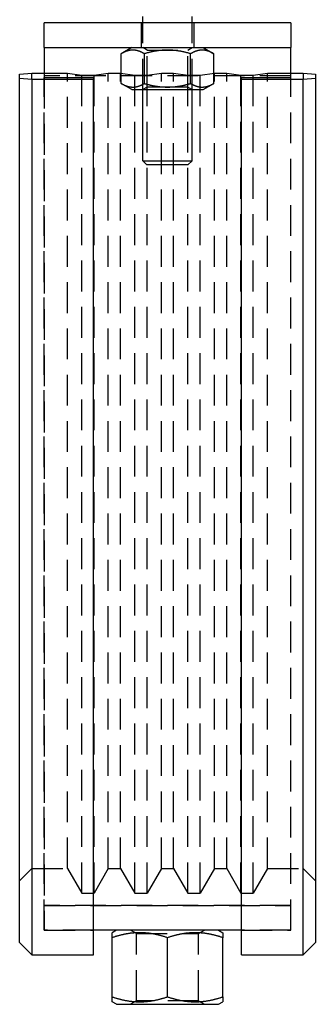
# Model space of a CAD drawing. Extents: x -174 to 286, y -98 to 313.
# Drawn here: x 238 to 286, y 0 to 160 of the extents above; entities that cross this region are included whole.
import ezdxf

# ---------------------------------------------------------------- set-up
doc = ezdxf.new("R2010")
doc.units = 0
doc.header["$LTSCALE"] = 20
doc.linetypes.add('VERDECKT', pattern=[0.375, 0.25, -0.125])
doc.layers.get('0').update_dxf_attribs({"linetype": 'CONTINUOUS'})
doc.layers.add('STEMPEL', color=3, linetype='CONTINUOUS')

# ---------------------------------------------------------------- blocks, each defined once
blk = doc.blocks.new('A$C4E888047')
at = {"color": 3, "linetype": 'CONTINUOUS', "extrusion": (1e-16, 1, -2e-16)}
for p, q in [((-13, 157.79), (-13, 158.84)), ((-5, 157.79), (-5, 158.84)), ((11, 157.79), (-29, 157.79)), ((-29, 153.79), (-29, 157.79)), ((11, 157.79), (11, 153.79)), ((-29, 153.79), (11, 153.79)), ((-29, 153.79), (-29, 150.04)), ((-14.8, 153.79), (-16.51, 152.81)), ((-3.2, 153.79), (-1.49, 152.81)), ((11, 150.04), (11, 153.79)), ((-16.51, 147.98), (-16.51, 152.81)), ((-12.75, 147.98), (-12.75, 152.81)), ((-5.25, 147.98), (-5.25, 152.81)), ((-1.49, 147.98), (-1.49, 152.81)), ((-29, 150.04), (-29, 148.93)), ((11, 148.93), (11, 150.04)), ((-33, 149.49), (-31, 149.63)), ((-33, 148.79), (-33, 149.49)), ((-31, 148.65), (-33, 148.79)), ((-33, 8.79), (-33, 148.79)), ((-31, 149.63), (-29, 149.63)), ((-31, 148.65), (-31, 6.79)), ((-21, 148.65), (-31, 148.65)), ((-29, 148.93), (-21, 148.93)), ((-21, 148.93), (-21, 148.65)), ((-21, 6.79), (-21, 148.65)), ((3, 148.93), (11, 148.93)), ((3, 148.65), (3, 148.93)), ((13, 148.65), (3, 148.65)), ((3, 6.79), (3, 148.65)), ((11, 149.63), (13, 149.63)), ((13, 149.63), (15, 149.49)), ((15, 148.79), (13, 148.65)), ((13, 6.79), (13, 148.65)), ((15, 149.49), (15, 148.79)), ((15, 148.79), (15, 8.79)), ((-14.8, 146.99), (-16.51, 147.98)), ((-14.8, 146.99), (-3.2, 146.99)), ((-13, 135.47), (-13, 146.99)), ((-5, 135.47), (-5, 146.99)), ((-3.2, 146.99), (-1.49, 147.98)), ((-13, 135.47), (-9, 135.47)), ((-12.33, 134.79), (-13, 135.47)), ((-9, 134.79), (-12.33, 134.79)), ((-9, 135.47), (-5, 135.47)), ((-5.68, 134.79), (-9, 134.79)), ((-5.68, 134.79), (-5, 135.47)), ((-17.3, 10.79), (-21, 10.79)), ((-17.3, 10.79), (-18, 10.39)), ((-18, 0), (-18, 9.58)), ((-9, 10.79), (-17.3, 10.79)), ((-0.7, 10.79), (-9, 10.79)), ((-9, 0), (-9, 9.58)), ((-0.7, 10.79), (0, 10.39)), ((3, 10.79), (-0.7, 10.79)), ((0, 0), (0, 9.58)), ((-33, 8.79), (-31, 6.79)), ((15, 8.79), (13, 6.79)), ((-31, 6.79), (-21, 6.79)), ((3, 6.79), (13, 6.79)), ((-17.3, -1.21), (-18, -0.8)), ((-17.3, -1.21), (-9, -1.21)), ((-9, -1.21), (-0.7, -1.21)), ((-0.7, -1.21), (0, -0.8))]:
    blk.add_line(p, q, dxfattribs=at)
at = {"color": 1, "linetype": 'VERDECKT', "extrusion": (1e-16, 1, -2e-16)}
for p, q in [((-13.25, 157.79), (-13.25, 153.79)), ((-13, 146.99), (-13, 157.79)), ((-5, 146.99), (-5, 157.79)), ((-4.75, 157.79), (-4.75, 153.79)), ((-12.32, 153.4), (-13, 153.79)), ((-12.32, 153.4), (-5.68, 153.4)), ((-12.32, 147.38), (-12.32, 153.4)), ((-5.68, 153.4), (-5, 153.79)), ((-5.68, 147.38), (-5.68, 153.4)), ((-31, 148.65), (-31, 149.63)), ((-29, 149.63), (-25.24, 149.63)), ((11, 149.21), (-29, 149.21)), ((-29, 10.79), (-29, 148.93)), ((-29, 148.93), (-29, 10.79)), ((-25.24, 149.63), (-22.93, 149.35)), ((-25.24, 20.79), (-25.24, 149.63)), ((-22.93, 149.35), (-20.93, 149.35)), ((-22.93, 16.79), (-22.93, 149.35)), ((-20.93, 149.35), (-18.62, 149.63)), ((-20.93, 16.79), (-20.93, 149.35)), ((-18.62, 149.63), (-16.62, 149.63)), ((-18.62, 20.79), (-18.62, 149.63)), ((-16.62, 149.63), (-14.31, 149.35)), ((-16.62, 20.79), (-16.62, 149.63)), ((-14.31, 149.35), (-12.31, 149.35)), ((-14.31, 16.79), (-14.31, 149.35)), ((-12.31, 149.35), (-10, 149.63)), ((-12.31, 16.79), (-12.31, 149.35)), ((-10, 149.63), (-8, 149.63)), ((-10, 20.79), (-10, 149.63)), ((-8, 149.63), (-5.69, 149.35)), ((-8, 20.79), (-8, 149.63)), ((-5.69, 149.35), (-3.69, 149.35)), ((-5.69, 16.79), (-5.69, 149.35)), ((-3.69, 149.35), (-1.38, 149.63)), ((-3.69, 16.79), (-3.69, 149.35)), ((-1.38, 149.63), (0.62, 149.63)), ((-1.38, 20.79), (-1.38, 149.63)), ((0.62, 149.63), (2.93, 149.35)), ((0.62, 20.79), (0.62, 149.63)), ((2.93, 149.35), (4.93, 149.35)), ((2.93, 16.79), (2.93, 149.35)), ((4.93, 149.35), (7.24, 149.63)), ((4.93, 16.79), (4.93, 149.35)), ((7.24, 149.63), (11, 149.63)), ((7.24, 20.79), (7.24, 149.63)), ((11, 10.79), (11, 148.93)), ((11, 10.79), (11, 148.93)), ((13, 149.63), (13, 148.65)), ((-12.32, 147.38), (-13, 146.99)), ((-9, 147.38), (-12.32, 147.38)), ((-5.68, 147.38), (-9, 147.38)), ((-5.68, 147.38), (-5, 146.99)), ((-31, 20.79), (-33, 18.79)), ((-31, 20.79), (-25.24, 20.79)), ((-25.24, 20.79), (-22.93, 16.79)), ((-18.62, 20.79), (-20.93, 16.79)), ((-18.62, 20.79), (-16.62, 20.79)), ((-16.62, 20.79), (-14.31, 16.79)), ((-10, 20.79), (-12.31, 16.79)), ((-10, 20.79), (-8, 20.79)), ((-8, 20.79), (-5.69, 16.79)), ((-1.38, 20.79), (-3.69, 16.79)), ((-1.38, 20.79), (0.62, 20.79)), ((0.62, 20.79), (2.93, 16.79)), ((7.24, 20.79), (4.93, 16.79)), ((7.24, 20.79), (13, 20.79)), ((13, 20.79), (15, 18.79)), ((-22.93, 16.79), (-20.93, 16.79)), ((-14.31, 16.79), (-12.31, 16.79)), ((-5.69, 16.79), (-3.69, 16.79)), ((2.93, 16.79), (4.93, 16.79)), ((-29, 14.79), (11, 14.79)), ((11, 14.79), (-29, 14.79)), ((-29, 10.79), (-21, 10.79)), ((-21, 10.79), (-29, 10.79)), ((-14.05, 10.25), (-15, 10.79)), ((-14.05, 10.25), (-3.95, 10.25)), ((-14.05, -0.66), (-14.05, 10.25)), ((-3.95, 10.25), (-3, 10.79)), ((-3.95, -0.66), (-3.95, 10.25)), ((3, 10.79), (11, 10.79)), ((11, 10.79), (3, 10.79)), ((-14.05, -0.66), (-15, -1.21)), ((-3.95, -0.66), (-14.05, -0.66)), ((-3.95, -0.66), (-3, -1.21))]:
    blk.add_line(p, q, dxfattribs=at)
at = {"color": 3}
for points in [[(-12.75, 152.81, 0), (-12.8, 152.83, 0), (-12.84, 152.86, 0), (-12.89, 152.88, 0), (-12.93, 152.91, 0), (-12.98, 152.93, 0), (-13.02, 152.95, 0), (-13.06, 152.97, 0), (-13.11, 153, 0), (-13.15, 153.02, 0), (-13.19, 153.04, 0), (-13.23, 153.06, 0), (-13.27, 153.07, 0), (-13.31, 153.09, 0), (-13.36, 153.11, 0), (-13.4, 153.13, 0), (-13.44, 153.14, 0), (-13.48, 153.16, 0), (-13.52, 153.17, 0), (-13.56, 153.19, 0), (-13.6, 153.2, 0), (-13.64, 153.22, 0), (-13.67, 153.23, 0), (-13.71, 153.24, 0), (-13.75, 153.25, 0), (-13.79, 153.26, 0), (-13.83, 153.28, 0), (-13.87, 153.29, 0), (-13.91, 153.3, 0), (-13.94, 153.31, 0), (-13.98, 153.31, 0), (-14.02, 153.32, 0), (-14.06, 153.33, 0), (-14.09, 153.34, 0), (-14.13, 153.34, 0), (-14.17, 153.35, 0), (-14.21, 153.36, 0), (-14.24, 153.36, 0), (-14.28, 153.37, 0), (-14.32, 153.37, 0), (-14.35, 153.37, 0), (-14.39, 153.38, 0), (-14.43, 153.38, 0), (-14.46, 153.38, 0), (-14.5, 153.38, 0), (-14.54, 153.39, 0), (-14.57, 153.39, 0), (-14.61, 153.39, 0), (-14.65, 153.39, 0), (-14.68, 153.39, 0), (-14.72, 153.39, 0), (-14.76, 153.38, 0), (-14.79, 153.38, 0), (-14.83, 153.38, 0), (-14.87, 153.38, 0), (-14.9, 153.37, 0), (-14.94, 153.37, 0), (-14.98, 153.37, 0), (-15.02, 153.36, 0), (-15.05, 153.36, 0), (-15.09, 153.35, 0), (-15.13, 153.34, 0), (-15.16, 153.34, 0), (-15.2, 153.33, 0), (-15.24, 153.32, 0), (-15.28, 153.31, 0), (-15.31, 153.31, 0), (-15.35, 153.3, 0), (-15.39, 153.29, 0), (-15.43, 153.28, 0), (-15.47, 153.26, 0), (-15.51, 153.25, 0), (-15.54, 153.24, 0), (-15.58, 153.23, 0), (-15.62, 153.22, 0), (-15.66, 153.2, 0), (-15.7, 153.19, 0), (-15.74, 153.17, 0), (-15.78, 153.16, 0), (-15.82, 153.14, 0), (-15.86, 153.13, 0), (-15.9, 153.11, 0), (-15.94, 153.09, 0), (-15.99, 153.07, 0), (-16.03, 153.06, 0), (-16.07, 153.04, 0), (-16.11, 153.02, 0), (-16.15, 153, 0), (-16.2, 152.97, 0), (-16.24, 152.95, 0), (-16.28, 152.93, 0), (-16.33, 152.91, 0), (-16.37, 152.88, 0), (-16.42, 152.86, 0), (-16.46, 152.83, 0), (-16.51, 152.81, 0)], [(-5.25, 152.81, 0), (-5.34, 152.83, 0), (-5.43, 152.86, 0), (-5.52, 152.88, 0), (-5.61, 152.91, 0), (-5.69, 152.93, 0), (-5.78, 152.95, 0), (-5.87, 152.97, 0), (-5.95, 153, 0), (-6.04, 153.02, 0), (-6.12, 153.04, 0), (-6.2, 153.06, 0), (-6.29, 153.07, 0), (-6.37, 153.09, 0), (-6.45, 153.11, 0), (-6.53, 153.13, 0), (-6.61, 153.14, 0), (-6.7, 153.16, 0), (-6.78, 153.17, 0), (-6.85, 153.19, 0), (-6.93, 153.2, 0), (-7.01, 153.22, 0), (-7.09, 153.23, 0), (-7.17, 153.24, 0), (-7.25, 153.25, 0), (-7.32, 153.26, 0), (-7.4, 153.28, 0), (-7.48, 153.29, 0), (-7.55, 153.3, 0), (-7.63, 153.31, 0), (-7.7, 153.31, 0), (-7.78, 153.32, 0), (-7.85, 153.33, 0), (-7.93, 153.34, 0), (-8, 153.34, 0), (-8.08, 153.35, 0), (-8.15, 153.36, 0), (-8.23, 153.36, 0), (-8.3, 153.37, 0), (-8.38, 153.37, 0), (-8.45, 153.37, 0), (-8.52, 153.38, 0), (-8.6, 153.38, 0), (-8.67, 153.38, 0), (-8.74, 153.38, 0), (-8.82, 153.39, 0), (-8.89, 153.39, 0), (-8.96, 153.39, 0), (-9.04, 153.39, 0), (-9.11, 153.39, 0), (-9.18, 153.39, 0), (-9.26, 153.38, 0), (-9.33, 153.38, 0), (-9.4, 153.38, 0), (-9.48, 153.38, 0), (-9.55, 153.37, 0), (-9.62, 153.37, 0), (-9.7, 153.37, 0), (-9.77, 153.36, 0), (-9.85, 153.36, 0), (-9.92, 153.35, 0), (-10, 153.34, 0), (-10.07, 153.34, 0), (-10.15, 153.33, 0), (-10.22, 153.32, 0), (-10.3, 153.31, 0), (-10.37, 153.31, 0), (-10.45, 153.3, 0), (-10.52, 153.29, 0), (-10.6, 153.28, 0), (-10.68, 153.26, 0), (-10.75, 153.25, 0), (-10.83, 153.24, 0), (-10.91, 153.23, 0), (-10.99, 153.22, 0), (-11.07, 153.2, 0), (-11.15, 153.19, 0), (-11.22, 153.17, 0), (-11.3, 153.16, 0), (-11.39, 153.14, 0), (-11.47, 153.13, 0), (-11.55, 153.11, 0), (-11.63, 153.09, 0), (-11.71, 153.07, 0), (-11.8, 153.06, 0), (-11.88, 153.04, 0), (-11.96, 153.02, 0), (-12.05, 153, 0), (-12.13, 152.97, 0), (-12.22, 152.95, 0), (-12.31, 152.93, 0), (-12.39, 152.91, 0), (-12.48, 152.88, 0), (-12.57, 152.86, 0), (-12.66, 152.83, 0), (-12.75, 152.81, 0)], [(-1.49, 152.81, 0), (-1.54, 152.83, 0), (-1.58, 152.86, 0), (-1.63, 152.88, 0), (-1.67, 152.91, 0), (-1.72, 152.93, 0), (-1.76, 152.95, 0), (-1.8, 152.97, 0), (-1.85, 153, 0), (-1.89, 153.02, 0), (-1.93, 153.04, 0), (-1.97, 153.06, 0), (-2.01, 153.07, 0), (-2.06, 153.09, 0), (-2.1, 153.11, 0), (-2.14, 153.13, 0), (-2.18, 153.14, 0), (-2.22, 153.16, 0), (-2.26, 153.17, 0), (-2.3, 153.19, 0), (-2.34, 153.2, 0), (-2.38, 153.22, 0), (-2.42, 153.23, 0), (-2.46, 153.24, 0), (-2.49, 153.25, 0), (-2.53, 153.26, 0), (-2.57, 153.28, 0), (-2.61, 153.29, 0), (-2.65, 153.3, 0), (-2.69, 153.31, 0), (-2.72, 153.31, 0), (-2.76, 153.32, 0), (-2.8, 153.33, 0), (-2.84, 153.34, 0), (-2.87, 153.34, 0), (-2.91, 153.35, 0), (-2.95, 153.36, 0), (-2.98, 153.36, 0), (-3.02, 153.37, 0), (-3.06, 153.37, 0), (-3.1, 153.37, 0), (-3.13, 153.38, 0), (-3.17, 153.38, 0), (-3.21, 153.38, 0), (-3.24, 153.38, 0), (-3.28, 153.39, 0), (-3.32, 153.39, 0), (-3.35, 153.39, 0), (-3.39, 153.39, 0), (-3.43, 153.39, 0), (-3.46, 153.39, 0), (-3.5, 153.38, 0), (-3.54, 153.38, 0), (-3.57, 153.38, 0), (-3.61, 153.38, 0), (-3.65, 153.37, 0), (-3.68, 153.37, 0), (-3.72, 153.37, 0), (-3.76, 153.36, 0), (-3.79, 153.36, 0), (-3.83, 153.35, 0), (-3.87, 153.34, 0), (-3.91, 153.34, 0), (-3.94, 153.33, 0), (-3.98, 153.32, 0), (-4.02, 153.31, 0), (-4.06, 153.31, 0), (-4.09, 153.3, 0), (-4.13, 153.29, 0), (-4.17, 153.28, 0), (-4.21, 153.26, 0), (-4.25, 153.25, 0), (-4.29, 153.24, 0), (-4.33, 153.23, 0), (-4.36, 153.22, 0), (-4.4, 153.2, 0), (-4.44, 153.19, 0), (-4.48, 153.17, 0), (-4.52, 153.16, 0), (-4.56, 153.14, 0), (-4.6, 153.13, 0), (-4.64, 153.11, 0), (-4.69, 153.09, 0), (-4.73, 153.07, 0), (-4.77, 153.06, 0), (-4.81, 153.04, 0), (-4.85, 153.02, 0), (-4.89, 153, 0), (-4.94, 152.97, 0), (-4.98, 152.95, 0), (-5.02, 152.93, 0), (-5.07, 152.91, 0), (-5.11, 152.88, 0), (-5.16, 152.86, 0), (-5.2, 152.83, 0), (-5.25, 152.81, 0)], [(-16.51, 147.98, 0), (-16.46, 147.95, 0), (-16.42, 147.93, 0), (-16.37, 147.9, 0), (-16.33, 147.88, 0), (-16.28, 147.85, 0), (-16.24, 147.83, 0), (-16.2, 147.81, 0), (-16.15, 147.79, 0), (-16.11, 147.77, 0), (-16.07, 147.75, 0), (-16.03, 147.73, 0), (-15.99, 147.71, 0), (-15.94, 147.69, 0), (-15.9, 147.67, 0), (-15.86, 147.66, 0), (-15.82, 147.64, 0), (-15.78, 147.62, 0), (-15.74, 147.61, 0), (-15.7, 147.59, 0), (-15.66, 147.58, 0), (-15.62, 147.57, 0), (-15.58, 147.56, 0), (-15.54, 147.54, 0), (-15.51, 147.53, 0), (-15.47, 147.52, 0), (-15.43, 147.51, 0), (-15.39, 147.5, 0), (-15.35, 147.49, 0), (-15.31, 147.48, 0), (-15.28, 147.47, 0), (-15.24, 147.46, 0), (-15.2, 147.45, 0), (-15.16, 147.45, 0), (-15.13, 147.44, 0), (-15.09, 147.43, 0), (-15.05, 147.43, 0), (-15.02, 147.42, 0), (-14.98, 147.42, 0), (-14.94, 147.41, 0), (-14.9, 147.41, 0), (-14.87, 147.41, 0), (-14.83, 147.4, 0), (-14.79, 147.4, 0), (-14.76, 147.4, 0), (-14.72, 147.4, 0), (-14.68, 147.4, 0), (-14.65, 147.4, 0), (-14.61, 147.4, 0), (-14.57, 147.4, 0), (-14.54, 147.4, 0), (-14.5, 147.4, 0), (-14.46, 147.4, 0), (-14.43, 147.4, 0), (-14.39, 147.41, 0), (-14.35, 147.41, 0), (-14.32, 147.41, 0), (-14.28, 147.42, 0), (-14.24, 147.42, 0), (-14.21, 147.43, 0), (-14.17, 147.43, 0), (-14.13, 147.44, 0), (-14.09, 147.45, 0), (-14.06, 147.45, 0), (-14.02, 147.46, 0), (-13.98, 147.47, 0), (-13.94, 147.48, 0), (-13.91, 147.49, 0), (-13.87, 147.5, 0), (-13.83, 147.51, 0), (-13.79, 147.52, 0), (-13.75, 147.53, 0), (-13.71, 147.54, 0), (-13.67, 147.56, 0), (-13.64, 147.57, 0), (-13.6, 147.58, 0), (-13.56, 147.59, 0), (-13.52, 147.61, 0), (-13.48, 147.62, 0), (-13.44, 147.64, 0), (-13.4, 147.66, 0), (-13.36, 147.67, 0), (-13.31, 147.69, 0), (-13.27, 147.71, 0), (-13.23, 147.73, 0), (-13.19, 147.75, 0), (-13.15, 147.77, 0), (-13.11, 147.79, 0), (-13.06, 147.81, 0), (-13.02, 147.83, 0), (-12.98, 147.85, 0), (-12.93, 147.88, 0), (-12.89, 147.9, 0), (-12.84, 147.93, 0), (-12.8, 147.95, 0), (-12.75, 147.98, 0)], [(-12.75, 147.98, 0), (-12.66, 147.95, 0), (-12.57, 147.93, 0), (-12.48, 147.9, 0), (-12.39, 147.88, 0), (-12.31, 147.85, 0), (-12.22, 147.83, 0), (-12.13, 147.81, 0), (-12.05, 147.79, 0), (-11.96, 147.77, 0), (-11.88, 147.75, 0), (-11.8, 147.73, 0), (-11.71, 147.71, 0), (-11.63, 147.69, 0), (-11.55, 147.67, 0), (-11.47, 147.66, 0), (-11.39, 147.64, 0), (-11.3, 147.62, 0), (-11.22, 147.61, 0), (-11.15, 147.59, 0), (-11.07, 147.58, 0), (-10.99, 147.57, 0), (-10.91, 147.56, 0), (-10.83, 147.54, 0), (-10.75, 147.53, 0), (-10.68, 147.52, 0), (-10.6, 147.51, 0), (-10.52, 147.5, 0), (-10.45, 147.49, 0), (-10.37, 147.48, 0), (-10.3, 147.47, 0), (-10.22, 147.46, 0), (-10.15, 147.45, 0), (-10.07, 147.45, 0), (-10, 147.44, 0), (-9.92, 147.43, 0), (-9.85, 147.43, 0), (-9.77, 147.42, 0), (-9.7, 147.42, 0), (-9.62, 147.41, 0), (-9.55, 147.41, 0), (-9.48, 147.41, 0), (-9.4, 147.4, 0), (-9.33, 147.4, 0), (-9.26, 147.4, 0), (-9.18, 147.4, 0), (-9.11, 147.4, 0), (-9.04, 147.4, 0), (-8.96, 147.4, 0), (-8.89, 147.4, 0), (-8.82, 147.4, 0), (-8.74, 147.4, 0), (-8.67, 147.4, 0), (-8.6, 147.4, 0), (-8.52, 147.41, 0), (-8.45, 147.41, 0), (-8.38, 147.41, 0), (-8.3, 147.42, 0), (-8.23, 147.42, 0), (-8.15, 147.43, 0), (-8.08, 147.43, 0), (-8, 147.44, 0), (-7.93, 147.45, 0), (-7.85, 147.45, 0), (-7.78, 147.46, 0), (-7.7, 147.47, 0), (-7.63, 147.48, 0), (-7.55, 147.49, 0), (-7.48, 147.5, 0), (-7.4, 147.51, 0), (-7.32, 147.52, 0), (-7.25, 147.53, 0), (-7.17, 147.54, 0), (-7.09, 147.56, 0), (-7.01, 147.57, 0), (-6.93, 147.58, 0), (-6.85, 147.59, 0), (-6.78, 147.61, 0), (-6.7, 147.62, 0), (-6.61, 147.64, 0), (-6.53, 147.66, 0), (-6.45, 147.67, 0), (-6.37, 147.69, 0), (-6.29, 147.71, 0), (-6.2, 147.73, 0), (-6.12, 147.75, 0), (-6.04, 147.77, 0), (-5.95, 147.79, 0), (-5.87, 147.81, 0), (-5.78, 147.83, 0), (-5.69, 147.85, 0), (-5.61, 147.88, 0), (-5.52, 147.9, 0), (-5.43, 147.93, 0), (-5.34, 147.95, 0), (-5.25, 147.98, 0)], [(-5.25, 147.98, 0), (-5.2, 147.95, 0), (-5.16, 147.93, 0), (-5.11, 147.9, 0), (-5.07, 147.88, 0), (-5.02, 147.85, 0), (-4.98, 147.83, 0), (-4.94, 147.81, 0), (-4.89, 147.79, 0), (-4.85, 147.77, 0), (-4.81, 147.75, 0), (-4.77, 147.73, 0), (-4.73, 147.71, 0), (-4.69, 147.69, 0), (-4.64, 147.67, 0), (-4.6, 147.66, 0), (-4.56, 147.64, 0), (-4.52, 147.62, 0), (-4.48, 147.61, 0), (-4.44, 147.59, 0), (-4.4, 147.58, 0), (-4.36, 147.57, 0), (-4.33, 147.56, 0), (-4.29, 147.54, 0), (-4.25, 147.53, 0), (-4.21, 147.52, 0), (-4.17, 147.51, 0), (-4.13, 147.5, 0), (-4.09, 147.49, 0), (-4.06, 147.48, 0), (-4.02, 147.47, 0), (-3.98, 147.46, 0), (-3.94, 147.45, 0), (-3.91, 147.45, 0), (-3.87, 147.44, 0), (-3.83, 147.43, 0), (-3.79, 147.43, 0), (-3.76, 147.42, 0), (-3.72, 147.42, 0), (-3.68, 147.41, 0), (-3.65, 147.41, 0), (-3.61, 147.41, 0), (-3.57, 147.4, 0), (-3.54, 147.4, 0), (-3.5, 147.4, 0), (-3.46, 147.4, 0), (-3.43, 147.4, 0), (-3.39, 147.4, 0), (-3.35, 147.4, 0), (-3.32, 147.4, 0), (-3.28, 147.4, 0), (-3.24, 147.4, 0), (-3.21, 147.4, 0), (-3.17, 147.4, 0), (-3.13, 147.41, 0), (-3.1, 147.41, 0), (-3.06, 147.41, 0), (-3.02, 147.42, 0), (-2.98, 147.42, 0), (-2.95, 147.43, 0), (-2.91, 147.43, 0), (-2.87, 147.44, 0), (-2.84, 147.45, 0), (-2.8, 147.45, 0), (-2.76, 147.46, 0), (-2.72, 147.47, 0), (-2.69, 147.48, 0), (-2.65, 147.49, 0), (-2.61, 147.5, 0), (-2.57, 147.51, 0), (-2.53, 147.52, 0), (-2.49, 147.53, 0), (-2.46, 147.54, 0), (-2.42, 147.56, 0), (-2.38, 147.57, 0), (-2.34, 147.58, 0), (-2.3, 147.59, 0), (-2.26, 147.61, 0), (-2.22, 147.62, 0), (-2.18, 147.64, 0), (-2.14, 147.66, 0), (-2.1, 147.67, 0), (-2.06, 147.69, 0), (-2.01, 147.71, 0), (-1.97, 147.73, 0), (-1.93, 147.75, 0), (-1.89, 147.77, 0), (-1.85, 147.79, 0), (-1.8, 147.81, 0), (-1.76, 147.83, 0), (-1.72, 147.85, 0), (-1.67, 147.88, 0), (-1.63, 147.9, 0), (-1.58, 147.93, 0), (-1.54, 147.95, 0), (-1.49, 147.98, 0)], [(-18, 9.58, 0), (-18, 9.6, 0), (-18, 9.62, 0), (-18, 9.64, 0), (-18, 9.65, 0), (-18, 9.67, 0), (-18, 9.69, 0), (-18, 9.71, 0), (-18, 9.72, 0), (-18, 9.74, 0), (-18, 9.75, 0), (-18, 9.77, 0), (-18, 9.79, 0), (-18, 9.8, 0), (-18, 9.82, 0), (-18, 9.83, 0), (-18, 9.84, 0), (-18, 9.86, 0), (-18, 9.87, 0), (-18, 9.89, 0), (-18, 9.9, 0), (-18, 9.91, 0), (-18, 9.93, 0), (-18, 9.94, 0), (-18, 9.95, 0), (-18, 9.97, 0), (-18, 9.98, 0), (-18, 9.99, 0), (-18, 10, 0), (-18, 10.01, 0), (-18, 10.03, 0), (-18, 10.04, 0), (-18, 10.05, 0), (-18, 10.06, 0), (-18, 10.07, 0), (-18, 10.08, 0), (-18, 10.09, 0), (-18, 10.1, 0), (-18, 10.11, 0), (-18, 10.12, 0), (-18, 10.13, 0), (-18, 10.14, 0), (-18, 10.15, 0), (-18, 10.16, 0), (-18, 10.17, 0), (-18, 10.18, 0), (-18, 10.19, 0), (-18, 10.19, 0), (-18, 10.2, 0), (-18, 10.21, 0), (-18, 10.22, 0), (-18, 10.23, 0), (-18, 10.23, 0), (-18, 10.24, 0), (-18, 10.25, 0), (-18, 10.25, 0), (-18, 10.26, 0), (-18, 10.27, 0), (-18, 10.27, 0), (-18, 10.28, 0), (-18, 10.29, 0), (-18, 10.29, 0), (-18, 10.3, 0), (-18, 10.3, 0), (-18, 10.31, 0), (-18, 10.31, 0), (-18, 10.32, 0), (-18, 10.32, 0), (-18, 10.33, 0), (-18, 10.33, 0), (-18, 10.34, 0), (-18, 10.34, 0), (-18, 10.34, 0), (-18, 10.35, 0), (-18, 10.35, 0), (-18, 10.35, 0), (-18, 10.36, 0), (-18, 10.36, 0), (-18, 10.36, 0), (-18, 10.37, 0), (-18, 10.37, 0), (-18, 10.37, 0), (-18, 10.37, 0), (-18, 10.38, 0), (-18, 10.38, 0), (-18, 10.38, 0), (-18, 10.38, 0), (-18, 10.38, 0), (-18, 10.38, 0), (-18, 10.38, 0), (-18, 10.39, 0), (-18, 10.39, 0), (-18, 10.39, 0), (-18, 10.39, 0), (-18, 10.39, 0), (-18, 10.39, 0)], [(-9, 9.58, 0), (-9.11, 9.62, 0), (-9.22, 9.65, 0), (-9.32, 9.69, 0), (-9.43, 9.72, 0), (-9.53, 9.75, 0), (-9.64, 9.79, 0), (-9.74, 9.82, 0), (-9.85, 9.84, 0), (-9.95, 9.87, 0), (-10.05, 9.9, 0), (-10.15, 9.93, 0), (-10.25, 9.95, 0), (-10.35, 9.98, 0), (-10.45, 10, 0), (-10.54, 10.03, 0), (-10.64, 10.05, 0), (-10.74, 10.07, 0), (-10.83, 10.09, 0), (-10.93, 10.11, 0), (-11.02, 10.13, 0), (-11.12, 10.15, 0), (-11.21, 10.17, 0), (-11.3, 10.19, 0), (-11.4, 10.2, 0), (-11.49, 10.22, 0), (-11.58, 10.23, 0), (-11.67, 10.25, 0), (-11.76, 10.26, 0), (-11.86, 10.27, 0), (-11.95, 10.29, 0), (-12.04, 10.3, 0), (-12.13, 10.31, 0), (-12.22, 10.32, 0), (-12.31, 10.33, 0), (-12.4, 10.34, 0), (-12.48, 10.34, 0), (-12.57, 10.35, 0), (-12.66, 10.36, 0), (-12.75, 10.36, 0), (-12.84, 10.37, 0), (-12.93, 10.37, 0), (-13.02, 10.38, 0), (-13.1, 10.38, 0), (-13.19, 10.38, 0), (-13.28, 10.39, 0), (-13.37, 10.39, 0), (-13.46, 10.39, 0), (-13.54, 10.39, 0), (-13.63, 10.39, 0), (-13.72, 10.39, 0), (-13.81, 10.38, 0), (-13.9, 10.38, 0), (-13.98, 10.38, 0), (-14.07, 10.37, 0), (-14.16, 10.37, 0), (-14.25, 10.36, 0), (-14.34, 10.36, 0), (-14.43, 10.35, 0), (-14.52, 10.34, 0), (-14.6, 10.34, 0), (-14.69, 10.33, 0), (-14.78, 10.32, 0), (-14.87, 10.31, 0), (-14.96, 10.3, 0), (-15.05, 10.29, 0), (-15.14, 10.27, 0), (-15.24, 10.26, 0), (-15.33, 10.25, 0), (-15.42, 10.23, 0), (-15.51, 10.22, 0), (-15.6, 10.2, 0), (-15.7, 10.19, 0), (-15.79, 10.17, 0), (-15.88, 10.15, 0), (-15.98, 10.13, 0), (-16.07, 10.11, 0), (-16.17, 10.09, 0), (-16.26, 10.07, 0), (-16.36, 10.05, 0), (-16.46, 10.03, 0), (-16.55, 10, 0), (-16.65, 9.98, 0), (-16.75, 9.95, 0), (-16.85, 9.93, 0), (-16.95, 9.9, 0), (-17.05, 9.87, 0), (-17.15, 9.84, 0), (-17.26, 9.82, 0), (-17.36, 9.79, 0), (-17.47, 9.75, 0), (-17.57, 9.72, 0), (-17.68, 9.69, 0), (-17.78, 9.65, 0), (-17.89, 9.62, 0), (-18, 9.58, 0)], [(0, 9.58, 0), (-0.11, 9.62, 0), (-0.22, 9.65, 0), (-0.32, 9.69, 0), (-0.43, 9.72, 0), (-0.53, 9.75, 0), (-0.64, 9.79, 0), (-0.74, 9.82, 0), (-0.85, 9.84, 0), (-0.95, 9.87, 0), (-1.05, 9.9, 0), (-1.15, 9.93, 0), (-1.25, 9.95, 0), (-1.35, 9.98, 0), (-1.45, 10, 0), (-1.54, 10.03, 0), (-1.64, 10.05, 0), (-1.74, 10.07, 0), (-1.83, 10.09, 0), (-1.93, 10.11, 0), (-2.02, 10.13, 0), (-2.12, 10.15, 0), (-2.21, 10.17, 0), (-2.3, 10.19, 0), (-2.4, 10.2, 0), (-2.49, 10.22, 0), (-2.58, 10.23, 0), (-2.67, 10.25, 0), (-2.76, 10.26, 0), (-2.86, 10.27, 0), (-2.95, 10.29, 0), (-3.04, 10.3, 0), (-3.13, 10.31, 0), (-3.22, 10.32, 0), (-3.31, 10.33, 0), (-3.4, 10.34, 0), (-3.48, 10.34, 0), (-3.57, 10.35, 0), (-3.66, 10.36, 0), (-3.75, 10.36, 0), (-3.84, 10.37, 0), (-3.93, 10.37, 0), (-4.02, 10.38, 0), (-4.1, 10.38, 0), (-4.19, 10.38, 0), (-4.28, 10.39, 0), (-4.37, 10.39, 0), (-4.46, 10.39, 0), (-4.54, 10.39, 0), (-4.63, 10.39, 0), (-4.72, 10.39, 0), (-4.81, 10.38, 0), (-4.9, 10.38, 0), (-4.98, 10.38, 0), (-5.07, 10.37, 0), (-5.16, 10.37, 0), (-5.25, 10.36, 0), (-5.34, 10.36, 0), (-5.43, 10.35, 0), (-5.52, 10.34, 0), (-5.6, 10.34, 0), (-5.69, 10.33, 0), (-5.78, 10.32, 0), (-5.87, 10.31, 0), (-5.96, 10.3, 0), (-6.05, 10.29, 0), (-6.14, 10.27, 0), (-6.24, 10.26, 0), (-6.33, 10.25, 0), (-6.42, 10.23, 0), (-6.51, 10.22, 0), (-6.6, 10.2, 0), (-6.7, 10.19, 0), (-6.79, 10.17, 0), (-6.88, 10.15, 0), (-6.98, 10.13, 0), (-7.07, 10.11, 0), (-7.17, 10.09, 0), (-7.26, 10.07, 0), (-7.36, 10.05, 0), (-7.46, 10.03, 0), (-7.55, 10, 0), (-7.65, 9.98, 0), (-7.75, 9.95, 0), (-7.85, 9.93, 0), (-7.95, 9.9, 0), (-8.05, 9.87, 0), (-8.15, 9.84, 0), (-8.26, 9.82, 0), (-8.36, 9.79, 0), (-8.47, 9.75, 0), (-8.57, 9.72, 0), (-8.68, 9.69, 0), (-8.78, 9.65, 0), (-8.89, 9.62, 0), (-9, 9.58, 0)], [(0, 10.39, 0), (0, 10.39, 0), (0, 10.39, 0), (0, 10.39, 0), (0, 10.39, 0), (0, 10.39, 0), (0, 10.38, 0), (0, 10.38, 0), (0, 10.38, 0), (0, 10.38, 0), (0, 10.38, 0), (0, 10.38, 0), (0, 10.38, 0), (0, 10.37, 0), (0, 10.37, 0), (0, 10.37, 0), (0, 10.37, 0), (0, 10.36, 0), (0, 10.36, 0), (0, 10.36, 0), (0, 10.35, 0), (0, 10.35, 0), (0, 10.35, 0), (0, 10.34, 0), (0, 10.34, 0), (0, 10.34, 0), (0, 10.33, 0), (0, 10.33, 0), (0, 10.32, 0), (0, 10.32, 0), (0, 10.31, 0), (0, 10.31, 0), (0, 10.3, 0), (0, 10.3, 0), (0, 10.29, 0), (0, 10.29, 0), (0, 10.28, 0), (0, 10.27, 0), (0, 10.27, 0), (0, 10.26, 0), (0, 10.25, 0), (0, 10.25, 0), (0, 10.24, 0), (0, 10.23, 0), (0, 10.23, 0), (0, 10.22, 0), (0, 10.21, 0), (0, 10.2, 0), (0, 10.19, 0), (0, 10.19, 0), (0, 10.18, 0), (0, 10.17, 0), (0, 10.16, 0), (0, 10.15, 0), (0, 10.14, 0), (0, 10.13, 0), (0, 10.12, 0), (0, 10.11, 0), (0, 10.1, 0), (0, 10.09, 0), (0, 10.08, 0), (0, 10.07, 0), (0, 10.06, 0), (0, 10.05, 0), (0, 10.04, 0), (0, 10.03, 0), (0, 10.01, 0), (0, 10, 0), (0, 9.99, 0), (0, 9.98, 0), (0, 9.97, 0), (0, 9.95, 0), (0, 9.94, 0), (0, 9.93, 0), (0, 9.91, 0), (0, 9.9, 0), (0, 9.89, 0), (0, 9.87, 0), (0, 9.86, 0), (0, 9.84, 0), (0, 9.83, 0), (0, 9.82, 0), (0, 9.8, 0), (0, 9.79, 0), (0, 9.77, 0), (0, 9.75, 0), (0, 9.74, 0), (0, 9.72, 0), (0, 9.71, 0), (0, 9.69, 0), (0, 9.67, 0), (0, 9.65, 0), (0, 9.64, 0), (0, 9.62, 0), (0, 9.6, 0), (0, 9.58, 0)], [(-18, 0, 0), (-17.89, -0.04, 0), (-17.78, -0.07, 0), (-17.68, -0.1, 0), (-17.57, -0.14, 0), (-17.47, -0.17, 0), (-17.36, -0.2, 0), (-17.26, -0.23, 0), (-17.15, -0.26, 0), (-17.05, -0.29, 0), (-16.95, -0.32, 0), (-16.85, -0.34, 0), (-16.75, -0.37, 0), (-16.65, -0.39, 0), (-16.55, -0.42, 0), (-16.46, -0.44, 0), (-16.36, -0.47, 0), (-16.26, -0.49, 0), (-16.17, -0.51, 0), (-16.07, -0.53, 0), (-15.98, -0.55, 0), (-15.88, -0.57, 0), (-15.79, -0.58, 0), (-15.7, -0.6, 0), (-15.6, -0.62, 0), (-15.51, -0.63, 0), (-15.42, -0.65, 0), (-15.33, -0.66, 0), (-15.24, -0.68, 0), (-15.14, -0.69, 0), (-15.05, -0.7, 0), (-14.96, -0.71, 0), (-14.87, -0.72, 0), (-14.78, -0.73, 0), (-14.69, -0.74, 0), (-14.6, -0.75, 0), (-14.52, -0.76, 0), (-14.43, -0.77, 0), (-14.34, -0.77, 0), (-14.25, -0.78, 0), (-14.16, -0.79, 0), (-14.07, -0.79, 0), (-13.98, -0.79, 0), (-13.9, -0.8, 0), (-13.81, -0.8, 0), (-13.72, -0.8, 0), (-13.63, -0.8, 0), (-13.54, -0.8, 0), (-13.46, -0.8, 0), (-13.37, -0.8, 0), (-13.28, -0.8, 0), (-13.19, -0.8, 0), (-13.1, -0.8, 0), (-13.02, -0.79, 0), (-12.93, -0.79, 0), (-12.84, -0.79, 0), (-12.75, -0.78, 0), (-12.66, -0.77, 0), (-12.57, -0.77, 0), (-12.48, -0.76, 0), (-12.4, -0.75, 0), (-12.31, -0.74, 0), (-12.22, -0.73, 0), (-12.13, -0.72, 0), (-12.04, -0.71, 0), (-11.95, -0.7, 0), (-11.86, -0.69, 0), (-11.76, -0.68, 0), (-11.67, -0.66, 0), (-11.58, -0.65, 0), (-11.49, -0.63, 0), (-11.4, -0.62, 0), (-11.3, -0.6, 0), (-11.21, -0.58, 0), (-11.12, -0.57, 0), (-11.02, -0.55, 0), (-10.93, -0.53, 0), (-10.83, -0.51, 0), (-10.74, -0.49, 0), (-10.64, -0.47, 0), (-10.54, -0.44, 0), (-10.45, -0.42, 0), (-10.35, -0.39, 0), (-10.25, -0.37, 0), (-10.15, -0.34, 0), (-10.05, -0.32, 0), (-9.95, -0.29, 0), (-9.85, -0.26, 0), (-9.74, -0.23, 0), (-9.64, -0.2, 0), (-9.53, -0.17, 0), (-9.43, -0.14, 0), (-9.32, -0.1, 0), (-9.22, -0.07, 0), (-9.11, -0.04, 0), (-9, 0, 0)], [(-9, 0, 0), (-8.89, -0.04, 0), (-8.78, -0.07, 0), (-8.68, -0.1, 0), (-8.57, -0.14, 0), (-8.47, -0.17, 0), (-8.36, -0.2, 0), (-8.26, -0.23, 0), (-8.15, -0.26, 0), (-8.05, -0.29, 0), (-7.95, -0.32, 0), (-7.85, -0.34, 0), (-7.75, -0.37, 0), (-7.65, -0.39, 0), (-7.55, -0.42, 0), (-7.46, -0.44, 0), (-7.36, -0.47, 0), (-7.26, -0.49, 0), (-7.17, -0.51, 0), (-7.07, -0.53, 0), (-6.98, -0.55, 0), (-6.88, -0.57, 0), (-6.79, -0.58, 0), (-6.7, -0.6, 0), (-6.6, -0.62, 0), (-6.51, -0.63, 0), (-6.42, -0.65, 0), (-6.33, -0.66, 0), (-6.24, -0.68, 0), (-6.14, -0.69, 0), (-6.05, -0.7, 0), (-5.96, -0.71, 0), (-5.87, -0.72, 0), (-5.78, -0.73, 0), (-5.69, -0.74, 0), (-5.6, -0.75, 0), (-5.52, -0.76, 0), (-5.43, -0.77, 0), (-5.34, -0.77, 0), (-5.25, -0.78, 0), (-5.16, -0.79, 0), (-5.07, -0.79, 0), (-4.98, -0.79, 0), (-4.9, -0.8, 0), (-4.81, -0.8, 0), (-4.72, -0.8, 0), (-4.63, -0.8, 0), (-4.54, -0.8, 0), (-4.46, -0.8, 0), (-4.37, -0.8, 0), (-4.28, -0.8, 0), (-4.19, -0.8, 0), (-4.1, -0.8, 0), (-4.02, -0.79, 0), (-3.93, -0.79, 0), (-3.84, -0.79, 0), (-3.75, -0.78, 0), (-3.66, -0.77, 0), (-3.57, -0.77, 0), (-3.48, -0.76, 0), (-3.4, -0.75, 0), (-3.31, -0.74, 0), (-3.22, -0.73, 0), (-3.13, -0.72, 0), (-3.04, -0.71, 0), (-2.95, -0.7, 0), (-2.86, -0.69, 0), (-2.76, -0.68, 0), (-2.67, -0.66, 0), (-2.58, -0.65, 0), (-2.49, -0.63, 0), (-2.4, -0.62, 0), (-2.3, -0.6, 0), (-2.21, -0.58, 0), (-2.12, -0.57, 0), (-2.02, -0.55, 0), (-1.93, -0.53, 0), (-1.83, -0.51, 0), (-1.74, -0.49, 0), (-1.64, -0.47, 0), (-1.54, -0.44, 0), (-1.45, -0.42, 0), (-1.35, -0.39, 0), (-1.25, -0.37, 0), (-1.15, -0.34, 0), (-1.05, -0.32, 0), (-0.95, -0.29, 0), (-0.85, -0.26, 0), (-0.74, -0.23, 0), (-0.64, -0.2, 0), (-0.53, -0.17, 0), (-0.43, -0.14, 0), (-0.32, -0.1, 0), (-0.22, -0.07, 0), (-0.11, -0.04, 0), (0, 0, 0)], [(0, 0, 0), (0, -0.02, 0), (0, -0.04, 0), (0, -0.05, 0), (0, -0.07, 0), (0, -0.09, 0), (0, -0.1, 0), (0, -0.12, 0), (0, -0.14, 0), (0, -0.15, 0), (0, -0.17, 0), (0, -0.19, 0), (0, -0.2, 0), (0, -0.22, 0), (0, -0.23, 0), (0, -0.25, 0), (0, -0.26, 0), (0, -0.28, 0), (0, -0.29, 0), (0, -0.3, 0), (0, -0.32, 0), (0, -0.33, 0), (0, -0.34, 0), (0, -0.36, 0), (0, -0.37, 0), (0, -0.38, 0), (0, -0.39, 0), (0, -0.41, 0), (0, -0.42, 0), (0, -0.43, 0), (0, -0.44, 0), (0, -0.45, 0), (0, -0.47, 0), (0, -0.48, 0), (0, -0.49, 0), (0, -0.5, 0), (0, -0.51, 0), (0, -0.52, 0), (0, -0.53, 0), (0, -0.54, 0), (0, -0.55, 0), (0, -0.56, 0), (0, -0.57, 0), (0, -0.58, 0), (0, -0.58, 0), (0, -0.59, 0), (0, -0.6, 0), (0, -0.61, 0), (0, -0.62, 0), (0, -0.63, 0), (0, -0.63, 0), (0, -0.64, 0), (0, -0.65, 0), (0, -0.66, 0), (0, -0.66, 0), (0, -0.67, 0), (0, -0.68, 0), (0, -0.68, 0), (0, -0.69, 0), (0, -0.7, 0), (0, -0.7, 0), (0, -0.71, 0), (0, -0.71, 0), (0, -0.72, 0), (0, -0.72, 0), (0, -0.73, 0), (0, -0.73, 0), (0, -0.74, 0), (0, -0.74, 0), (0, -0.75, 0), (0, -0.75, 0), (0, -0.76, 0), (0, -0.76, 0), (0, -0.76, 0), (0, -0.77, 0), (0, -0.77, 0), (0, -0.77, 0), (0, -0.78, 0), (0, -0.78, 0), (0, -0.78, 0), (0, -0.79, 0), (0, -0.79, 0), (0, -0.79, 0), (0, -0.79, 0), (0, -0.79, 0), (0, -0.8, 0), (0, -0.8, 0), (0, -0.8, 0), (0, -0.8, 0), (0, -0.8, 0), (0, -0.8, 0), (0, -0.8, 0), (0, -0.8, 0), (0, -0.8, 0), (0, -0.8, 0), (0, -0.8, 0)], [(-18, -0.8, 0), (-18, -0.8, 0), (-18, -0.8, 0), (-18, -0.8, 0), (-18, -0.8, 0), (-18, -0.8, 0), (-18, -0.8, 0), (-18, -0.8, 0), (-18, -0.8, 0), (-18, -0.8, 0), (-18, -0.8, 0), (-18, -0.79, 0), (-18, -0.79, 0), (-18, -0.79, 0), (-18, -0.79, 0), (-18, -0.79, 0), (-18, -0.78, 0), (-18, -0.78, 0), (-18, -0.78, 0), (-18, -0.77, 0), (-18, -0.77, 0), (-18, -0.77, 0), (-18, -0.76, 0), (-18, -0.76, 0), (-18, -0.76, 0), (-18, -0.75, 0), (-18, -0.75, 0), (-18, -0.74, 0), (-18, -0.74, 0), (-18, -0.73, 0), (-18, -0.73, 0), (-18, -0.72, 0), (-18, -0.72, 0), (-18, -0.71, 0), (-18, -0.71, 0), (-18, -0.7, 0), (-18, -0.7, 0), (-18, -0.69, 0), (-18, -0.68, 0), (-18, -0.68, 0), (-18, -0.67, 0), (-18, -0.66, 0), (-18, -0.66, 0), (-18, -0.65, 0), (-18, -0.64, 0), (-18, -0.63, 0), (-18, -0.63, 0), (-18, -0.62, 0), (-18, -0.61, 0), (-18, -0.6, 0), (-18, -0.59, 0), (-18, -0.58, 0), (-18, -0.58, 0), (-18, -0.57, 0), (-18, -0.56, 0), (-18, -0.55, 0), (-18, -0.54, 0), (-18, -0.53, 0), (-18, -0.52, 0), (-18, -0.51, 0), (-18, -0.5, 0), (-18, -0.49, 0), (-18, -0.48, 0), (-18, -0.47, 0), (-18, -0.45, 0), (-18, -0.44, 0), (-18, -0.43, 0), (-18, -0.42, 0), (-18, -0.41, 0), (-18, -0.39, 0), (-18, -0.38, 0), (-18, -0.37, 0), (-18, -0.36, 0), (-18, -0.34, 0), (-18, -0.33, 0), (-18, -0.32, 0), (-18, -0.3, 0), (-18, -0.29, 0), (-18, -0.28, 0), (-18, -0.26, 0), (-18, -0.25, 0), (-18, -0.23, 0), (-18, -0.22, 0), (-18, -0.2, 0), (-18, -0.19, 0), (-18, -0.17, 0), (-18, -0.15, 0), (-18, -0.14, 0), (-18, -0.12, 0), (-18, -0.1, 0), (-18, -0.09, 0), (-18, -0.07, 0), (-18, -0.05, 0), (-18, -0.04, 0), (-18, -0.02, 0), (-18, 0, 0)]]:
    blk.add_polyline3d(points, dxfattribs=at)

msp = doc.modelspace()

# ---------------------------------------------------------------- block references
at = {"layer": 'STEMPEL'}
msp.add_blockref('A$C4E888047', (271, 1.21), dxfattribs=at)

doc.saveas('drawing.dxf')
